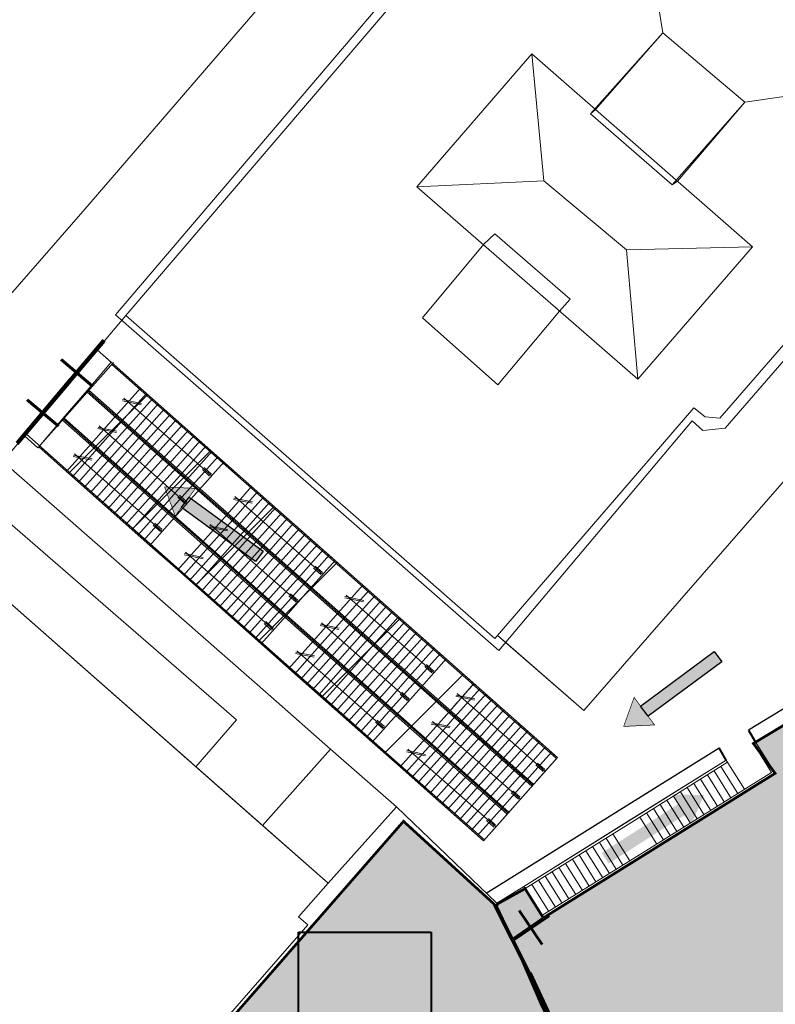
# Model space of a CAD drawing. Extents: x 1688695 to 1689973, y 4794303 to 4798641.
# Drawn here: x 1689125 to 1689182, y 4794830 to 4794904 of the extents above; entities that cross this region are included whole.
import ezdxf

# ---------------------------------------------------------------- set-up
doc = ezdxf.new("R2010")
doc.units = 0
doc.linetypes.add('HIDDEN', pattern=[0.375, 0.25, -0.125])
doc.layers.get('0').update_dxf_attribs({"linetype": 'CONTINUOUS'})
for name, color, linetype, lineweight in [('Cartiglio', 7, 'CONTINUOUS', 18), ('frecce', 160, 'CONTINUOUS', 25), ('porte', 250, 'CONTINUOUS', 60), ('RECINZIONI', 251, 'CONTINUOUS', 80), ('SETTORE 1', 253, 'CONTINUOUS', 20), ('SETTORE 2', 252, 'CONTINUOUS', 20)]:
    doc.layers.add(name, color=color, linetype=linetype, lineweight=lineweight)
doc.linetypes.add('FENCELINE1', pattern='A,6.35,-2.54,[133,ltypeshp.shx,S=2.54,R=0,X=-2.54,Y=0],-2.54,25.4', length=36.83)
picture_1 = doc.add_image_def('image2.jpg', size_in_pixel=(120, 120))

# ---------------------------------------------------------------- blocks, each defined once
blk = doc.blocks.new('A$C3BB63867')
at = {"layer": 'porte'}
for p, q in [((0.355, -1.457), (-0.379, 1.555)), ((-2.92, -0.608), (3.074, 0.852)), ((-2.911, -0.709), (3.091, 0.753))]:
    blk.add_line(p, q, dxfattribs=at)
blk = doc.blocks.new('A$C1755682E')
at = {"layer": 'porte'}
for p, q in [((0.436, -1.54), (-0.408, 1.443)), ((-1.602, -0.453), (1.602, 0.453)), ((-1.575, -0.549), (1.629, 0.357))]:
    blk.add_line(p, q, dxfattribs=at)
blk = doc.blocks.new('A$C2B222296')
at = {"layer": 'RECINZIONI', "ltscale": 0.1, "rotation": 68.66718333397702}
blk.add_blockref('A$C1755682E', (0, 0), dxfattribs=at)
blk = doc.blocks.new('A$C5A9D05E8')
at = {"layer": 'frecce', "linetype": 'FENCELINE1'}
h = blk.add_hatch(color=256, dxfattribs=at)
h.paths.add_polyline_path([(-17.7, 0.96), (-3.88, 0.96), (-3.88, -0.96), (-17.7, -0.96)])
h.paths.add_polyline_path([(-3.88, 2.59), (0, 0), (-3.88, -2.59)])
at = {"layer": 'frecce', "linetype": 'FENCELINE1', "const_width": 0.1}
blk.add_lwpolyline([(-3.88, 2.59), (0, 0), (-3.88, -2.59), (-3.88, 2.59)], dxfattribs=at)
at = {"layer": 'frecce', "linetype": 'FENCELINE1'}
blk.add_lwpolyline([(-17.7, 0.96), (-3.88, 0.96), (-3.88, -0.96), (-17.7, -0.96)], close=True, dxfattribs=at)

msp = doc.modelspace()

# ---------------------------------------------------------------- hatches: boundary and pattern name
at = {"layer": 'frecce', "linetype": 'FENCELINE1'}
h = msp.add_hatch(color=256, dxfattribs=at)
h.paths.add_polyline_path([(1689168.717, 4794840.976), (1689174.54, 4794844.698), (1689175.055, 4794843.892), (1689169.232, 4794840.17)])
h.paths.add_polyline_path([(1689174.099, 4794845.387), (1689176.433, 4794845.34), (1689175.495, 4794843.203)])
at = {"layer": 'SETTORE 1'}
h = msp.add_hatch(dxfattribs=at)
h.set_pattern_fill('ANSI33', color=21, scale=0.4, style=0)
h.set_pattern_definition([(45, (-1687812.4363, -4802693.2483), (-1.7960512242, 1.7960512242), []), (45, (-1687810.6402, -4802693.2483), (-1.7960512242, 1.7960512242), [1.27, -0.635])])
h.paths.add_polyline_path([(1689532.882, 4794899.813), (1689522.377, 4794899.796), (1689521.388, 4794891.647), (1689376.07, 4794892.409), (1689343.803, 4794892.259), (1689326.655, 4794891.635), (1689303.04, 4794889.339), (1689277.458, 4794885.171), (1689221.867, 4794871.487), (1689204.571, 4794863.953), (1689180.15, 4794849.231), (1689181.789, 4794846.982), (1689164.312, 4794836.077), (1689162.936, 4794838.282), (1689160.864, 4794837.135), (1689160.864, 4794837.135), (1689160.793, 4794836.942), (1689162.646, 4794833.029), (1689164.16, 4794829.533), (1689169.88, 4794817.761), (1689154.914, 4794811.004), (1689159.256, 4794800.532), (1689161.811, 4794801.68), (1689158.839, 4794808.153), (1689168.729, 4794812.698), (1689204.711, 4794829.235), (1689229.318, 4794835.696), (1689236.801, 4794838.176), (1689256.881, 4794839.755), (1689272.148, 4794840.653), (1689281.431, 4794840.956), (1689298.19, 4794841.551), (1689308.967, 4794841.551), (1689330.07, 4794841.102), (1689346.235, 4794841.102), (1689357.909, 4794840.204), (1689371.355, 4794838.891), (1689379.186, 4794838.964), (1689393.347, 4794839.079), (1689393.953, 4794840.412), (1689394.635, 4794839.863), (1689393.739, 4794836.825), (1689397.722, 4794835.369), (1689411.467, 4794831.075), (1689416.884, 4794829.802), (1689420.04, 4794827.949), (1689433.243, 4794850.814), (1689434.865, 4794850.914), (1689464.868, 4794833.589), (1689451.216, 4794809.947), (1689454.386, 4794808.117), (1689458.358, 4794805.635), (1689460.771, 4794802.85), (1689481.434, 4794820.757), (1689504.979, 4794793.523), (1689484.387, 4794775.599), (1689485.572, 4794774.232), (1689486.221, 4794773.483), (1689483.156, 4794770.534), (1689483.875, 4794769.705), (1689478.587, 4794766.09), (1689484.324, 4794755.865), (1689487.359, 4794757.932), (1689493.872, 4794760.499), (1689494.898, 4794757.894), (1689495.571, 4794758.094), (1689503.491, 4794737.999), (1689502.862, 4794737.686), (1689503.889, 4794735.081), (1689497.376, 4794732.515), (1689497.718, 4794730.851), (1689504.706, 4794731.256), (1689505.64, 4794731.397), (1689506.818, 4794731.469), (1689507.873, 4794731.534), (1689509.23, 4794731.617), (1689510.751, 4794731.71), (1689511.571, 4794731.761), (1689512.3, 4794731.805), (1689512.993, 4794731.848), (1689512.905, 4794733.35), (1689512.949, 4794734.979), (1689513.284, 4794747.394), (1689513.761, 4794765.058), (1689513.959, 4794775.309), (1689515.513, 4794839.636), (1689491.429, 4794845.549), (1689491.178, 4794836.126), (1689475.739, 4794836.465), (1689475.864, 4794839.547), (1689467.913, 4794839.909), (1689467.967, 4794846.1), (1689464.917, 4794846.233), (1689460.376, 4794847.903), (1689458.877, 4794852.861), (1689415.698, 4794849.371), (1689374.018, 4794848.134), (1689373.881, 4794845.265), (1689309.894, 4794848.313), (1689298.25, 4794848.261), (1689234.292, 4794844.636), (1689227.206, 4794844.301), (1689204.831, 4794838.974), (1689188.475, 4794831.458), (1689187.532, 4794833.199), (1689204.839, 4794842.458), (1689222.726, 4794850.864), (1689233.689, 4794855.287), (1689233.659, 4794855.818), (1689236.454, 4794855.977), (1689236.514, 4794855.98), (1689235.807, 4794868.46), (1689296.909, 4794871.923), (1689298.565, 4794871.952), (1689309.365, 4794872.001), (1689311.022, 4794872.001), (1689318.188, 4794874.237), (1689327.949, 4794874.901), (1689347.932, 4794875.449), (1689367.872, 4794875.677), (1689387.722, 4794875.851), (1689407.585, 4794875.903), (1689417.645, 4794876.06), (1689501.96, 4794874.576), (1689516.034, 4794874.477), (1689533.214, 4794875.169)])
at = {"layer": 'SETTORE 2'}
h = msp.add_hatch(dxfattribs=at)
h.set_pattern_fill('CROSS', color=145, scale=0.4, style=0)
h.set_pattern_definition([(0, (-1687812.4363, -4802693.2483), (2.54, 2.54), [1.27, -3.81]), (90, (-1687811.8013, -4802693.8833), (-2.54, 2.54), [1.27, -3.81])])
h.paths.add_polyline_path([(1689530.045, 4794527.713), (1689530.387, 4794511.255), (1689512.814, 4794513.343), (1689375.874, 4794513.16), (1689343.516, 4794513.544), (1689322.887, 4794515.262), (1689316.371, 4794516.395), (1689310.588, 4794517.4), (1689292.818, 4794520.488), (1689286.771, 4794521.442), (1689256.301, 4794528.8), (1689205.559, 4794544.227), (1689192.165, 4794551.123), (1689172.828, 4794561.978), (1689152.286, 4794575.532), (1689137.475, 4794586.444), (1689126.83, 4794596.062), (1689115.586, 4794608.546), (1689108.835, 4794617.449), (1689098.321, 4794634.418), (1689093.725, 4794643.615), (1689090.1, 4794652.415), (1689085.641, 4794665.728), (1689083.117, 4794680.273), (1689081.107, 4794699.366), (1689081.393, 4794713.204), (1689082.957, 4794727.601), (1689083.885, 4794732.901), (1689086.875, 4794745.556), (1689075.402, 4794755.565), (1689082.336, 4794763.574), (1689083.348, 4794762.792), (1689127.828, 4794813.638), (1689153.77, 4794843.361), (1689153.77, 4794843.361), (1689160.793, 4794836.942), (1689169.88, 4794817.761), (1689154.914, 4794811.004), (1689162.434, 4794793.61), (1689152.074, 4794782.862), (1689150.131, 4794784.447), (1689133.131, 4794784.455), (1689133.13, 4794781.595), (1689131.13, 4794781.596), (1689131.07, 4794655.596), (1689131.069, 4794654.896), (1689124.669, 4794654.899), (1689124.669, 4794637.599), (1689131.061, 4794637.596), (1689131.056, 4794626.796), (1689133.056, 4794626.795), (1689133.056, 4794623.935), (1689138.448, 4794619.711), (1689142.288, 4794621.304), (1689147.689, 4794607.163), (1689149.594, 4794603.445), (1689151.421, 4794600.801), (1689165.643, 4794594.808), (1689231.204, 4794587.21), (1689232.556, 4794587.21), (1689232.694, 4794570.109), (1689231.969, 4794558.561), (1689221.446, 4794561.886), (1689203.867, 4794569.429), (1689173.648, 4794587.102), (1689169.335, 4794587.102), (1689167.137, 4794585.229), (1689187.548, 4794572.557), (1689205.154, 4794562.982), (1689233.716, 4794547.558), (1689250.488, 4794542.039), (1689252.823, 4794541.27), (1689274.311, 4794535.944), (1689279.21, 4794534.932), (1689301.534, 4794531.745), (1689326.26, 4794529.059), (1689342.676, 4794527.585), (1689376.875, 4794526.703)])

# ---------------------------------------------------------------- linework, layer by layer
for p, q in [((1689202.542, 4794864.035), (1689179.772, 4794850.24)), ((1689204.119, 4794863.752), (1689180.321, 4794849.335)), ((1689160.006, 4794837.938), (1689177.564, 4794848.894))]:
    msp.add_line(p, q)
at = {"lineweight": 40, "ltscale": 0.1}
for p, q in [((1689179.772, 4794850.24), (1689180.319, 4794849.333)), ((1689178.101, 4794847.981), (1689177.564, 4794848.894))]:
    msp.add_line(p, q, dxfattribs=at)
at = {"layer": 'Cartiglio'}
for p, q in [((1689125.28, 4794872.562), (1689130.667, 4794878.933)), ((1689131.73, 4794877.99), (1689130.668, 4794878.933)), ((1689130.668, 4794878.933), (1689165.369, 4794848.177)), ((1689126.204, 4794871.53), (1689131.908, 4794877.966)), ((1689131.73, 4794877.99), (1689129.91, 4794875.862)), ((1689133.937, 4794876.034), (1689131.73, 4794877.99)), ((1689165.303, 4794848.102), (1689131.775, 4794877.816)), ((1689129.91, 4794875.862), (1689128.089, 4794873.734)), ((1689129.91, 4794875.862), (1689132.08, 4794873.939)), ((1689132.08, 4794873.939), (1689129.91, 4794875.862)), ((1689163.446, 4794846.007), (1689129.918, 4794875.721)), ((1689163.578, 4794846.156), (1689130.051, 4794875.871)), ((1689132.08, 4794873.939), (1689133.937, 4794876.034)), ((1689132.08, 4794873.939), (1689133.937, 4794876.034)), ((1689133.937, 4794876.034), (1689140.224, 4794870.463)), ((1689128.597, 4794869.66), (1689134.486, 4794875.549)), ((1689134.386, 4794875.636), (1689132.529, 4794873.541)), ((1689133.987, 4794874.786), (1689132.573, 4794875.075)), ((1689134.007, 4794874.884), (1689132.593, 4794875.173)), ((1689139.295, 4794869.415), (1689132.676, 4794875.281)), ((1689134.835, 4794875.238), (1689132.978, 4794873.143)), ((1689135.284, 4794874.84), (1689133.427, 4794872.745)), ((1689135.733, 4794874.442), (1689133.876, 4794872.347)), ((1689128.089, 4794873.734), (1689126.27, 4794871.605)), ((1689161.589, 4794843.911), (1689128.061, 4794873.625)), ((1689128.089, 4794873.734), (1689130.223, 4794871.843)), ((1689130.223, 4794871.843), (1689128.089, 4794873.734)), ((1689161.721, 4794844.061), (1689128.194, 4794873.775)), ((1689130.223, 4794871.843), (1689132.08, 4794873.939)), ((1689130.223, 4794871.843), (1689132.08, 4794873.939)), ((1689132.529, 4794873.541), (1689130.672, 4794871.445)), ((1689138.366, 4794868.367), (1689132.08, 4794873.939)), ((1689132.08, 4794873.939), (1689138.366, 4794868.367)), ((1689136.182, 4794874.044), (1689134.325, 4794871.949)), ((1689136.631, 4794873.646), (1689134.774, 4794871.551)), ((1689132.13, 4794872.691), (1689130.716, 4794872.98)), ((1689132.15, 4794872.789), (1689130.736, 4794873.078)), ((1689137.438, 4794867.319), (1689130.819, 4794873.186)), ((1689132.978, 4794873.143), (1689131.121, 4794871.047)), ((1689133.427, 4794872.745), (1689131.57, 4794870.649)), ((1689137.08, 4794873.248), (1689135.223, 4794871.153)), ((1689137.529, 4794872.85), (1689135.672, 4794870.755)), ((1689126.205, 4794871.529), (1689125.185, 4794872.434)), ((1689159.798, 4794841.89), (1689125.312, 4794872.584)), ((1689133.876, 4794872.347), (1689132.019, 4794870.251)), ((1689137.978, 4794872.452), (1689136.121, 4794870.357)), ((1689138.428, 4794872.054), (1689136.57, 4794869.959)), ((1689126.27, 4794871.605), (1689128.366, 4794869.748)), ((1689159.864, 4794841.965), (1689126.337, 4794871.68)), ((1689128.366, 4794869.748), (1689130.223, 4794871.843)), ((1689128.366, 4794869.748), (1689130.223, 4794871.843)), ((1689130.672, 4794871.445), (1689128.815, 4794869.35)), ((1689136.509, 4794866.272), (1689130.223, 4794871.843)), ((1689130.223, 4794871.843), (1689136.509, 4794866.272)), ((1689134.325, 4794871.949), (1689132.468, 4794869.853)), ((1689134.774, 4794871.551), (1689132.917, 4794869.455)), ((1689133.349, 4794865.431), (1689139.247, 4794871.329)), ((1689138.877, 4794871.657), (1689137.019, 4794869.561)), ((1689139.326, 4794871.259), (1689137.468, 4794869.163)), ((1689130.272, 4794870.596), (1689128.859, 4794870.884)), ((1689130.292, 4794870.694), (1689128.879, 4794870.982)), ((1689135.581, 4794865.224), (1689128.962, 4794871.09)), ((1689131.121, 4794871.047), (1689129.264, 4794868.952)), ((1689131.57, 4794870.649), (1689129.713, 4794868.554)), ((1689135.223, 4794871.153), (1689133.366, 4794869.057)), ((1689135.672, 4794870.755), (1689133.815, 4794868.659)), ((1689139.775, 4794870.861), (1689137.917, 4794868.765)), ((1689132.019, 4794870.251), (1689130.162, 4794868.156)), ((1689132.468, 4794869.853), (1689130.611, 4794867.758)), ((1689136.121, 4794870.357), (1689134.264, 4794868.261)), ((1689136.57, 4794869.959), (1689134.713, 4794867.864)), ((1689140.224, 4794870.463), (1689138.366, 4794868.367)), ((1689140.224, 4794870.463), (1689138.366, 4794868.367)), ((1689139.154, 4794869.406), (1689138.602, 4794869.895)), ((1689139.287, 4794869.556), (1689138.735, 4794870.045)), ((1689142.319, 4794868.605), (1689140.224, 4794870.463)), ((1689134.652, 4794864.176), (1689128.366, 4794869.748)), ((1689132.917, 4794869.455), (1689131.06, 4794867.36)), ((1689133.366, 4794869.057), (1689131.509, 4794866.962)), ((1689137.019, 4794869.561), (1689135.162, 4794867.466)), ((1689137.468, 4794869.163), (1689135.611, 4794867.068)), ((1689133.815, 4794868.659), (1689131.958, 4794866.564)), ((1689137.917, 4794868.765), (1689136.06, 4794866.67)), ((1689138.366, 4794868.367), (1689136.509, 4794866.272)), ((1689138.366, 4794868.367), (1689136.509, 4794866.272)), ((1689138.366, 4794868.367), (1689140.462, 4794866.51)), ((1689140.462, 4794866.51), (1689138.366, 4794868.367)), ((1689140.462, 4794866.51), (1689142.319, 4794868.605)), ((1689140.462, 4794866.51), (1689142.319, 4794868.605)), ((1689142.319, 4794868.605), (1689148.606, 4794863.034)), ((1689134.264, 4794868.261), (1689132.407, 4794866.166)), ((1689134.713, 4794867.864), (1689132.856, 4794865.768)), ((1689137.297, 4794867.311), (1689136.745, 4794867.8)), ((1689137.429, 4794867.461), (1689136.878, 4794867.95)), ((1689142.768, 4794868.208), (1689140.911, 4794866.112)), ((1689142.369, 4794867.358), (1689140.955, 4794867.647)), ((1689142.389, 4794867.456), (1689140.975, 4794867.745)), ((1689147.677, 4794861.986), (1689141.058, 4794867.852)), ((1689143.217, 4794867.81), (1689141.36, 4794865.714)), ((1689135.162, 4794867.466), (1689133.305, 4794865.37)), ((1689135.611, 4794867.068), (1689133.754, 4794864.972)), ((1689138.1, 4794861.202), (1689144.008, 4794867.11)), ((1689143.666, 4794867.412), (1689141.809, 4794865.316)), ((1689144.115, 4794867.014), (1689142.258, 4794864.918)), ((1689136.06, 4794866.67), (1689134.203, 4794864.574)), ((1689136.509, 4794866.272), (1689134.652, 4794864.176)), ((1689136.509, 4794866.272), (1689134.652, 4794864.176)), ((1689136.509, 4794866.272), (1689138.605, 4794864.415)), ((1689138.605, 4794864.415), (1689136.509, 4794866.272)), ((1689138.605, 4794864.415), (1689140.462, 4794866.51)), ((1689138.605, 4794864.415), (1689140.462, 4794866.51)), ((1689140.911, 4794866.112), (1689139.054, 4794864.017)), ((1689146.748, 4794860.939), (1689140.462, 4794866.51)), ((1689140.462, 4794866.51), (1689146.748, 4794860.939)), ((1689144.564, 4794866.616), (1689142.707, 4794864.52)), ((1689145.013, 4794866.218), (1689143.156, 4794864.122)), ((1689135.44, 4794865.215), (1689134.888, 4794865.704)), ((1689135.572, 4794865.365), (1689135.021, 4794865.854)), ((1689140.511, 4794865.262), (1689139.098, 4794865.551)), ((1689140.531, 4794865.36), (1689139.118, 4794865.649)), ((1689145.82, 4794859.891), (1689139.201, 4794865.757)), ((1689141.36, 4794865.714), (1689139.503, 4794863.619)), ((1689141.809, 4794865.316), (1689139.952, 4794863.221)), ((1689145.462, 4794865.82), (1689143.605, 4794863.724)), ((1689145.911, 4794865.422), (1689144.054, 4794863.326)), ((1689142.258, 4794864.918), (1689140.401, 4794862.823)), ((1689146.36, 4794865.024), (1689144.503, 4794862.928)), ((1689146.809, 4794864.626), (1689144.952, 4794862.53)), ((1689134.652, 4794864.176), (1689136.748, 4794862.319)), ((1689136.748, 4794862.319), (1689138.605, 4794864.415)), ((1689136.748, 4794862.319), (1689138.605, 4794864.415)), ((1689139.054, 4794864.017), (1689137.197, 4794861.921)), ((1689144.891, 4794858.843), (1689138.605, 4794864.415)), ((1689138.605, 4794864.415), (1689144.891, 4794858.843)), ((1689142.707, 4794864.52), (1689140.85, 4794862.425)), ((1689143.156, 4794864.122), (1689141.299, 4794862.027)), ((1689147.258, 4794864.228), (1689145.401, 4794862.132)), ((1689147.707, 4794863.83), (1689145.85, 4794861.735)), ((1689138.654, 4794863.167), (1689137.241, 4794863.456)), ((1689138.674, 4794863.265), (1689137.261, 4794863.554)), ((1689143.963, 4794857.795), (1689137.344, 4794863.661)), ((1689139.503, 4794863.619), (1689137.646, 4794861.523)), ((1689139.952, 4794863.221), (1689138.095, 4794861.125)), ((1689143.605, 4794863.724), (1689141.748, 4794861.629)), ((1689144.054, 4794863.326), (1689142.197, 4794861.231)), ((1689148.156, 4794863.432), (1689146.299, 4794861.337)), ((1689140.401, 4794862.823), (1689138.544, 4794860.727)), ((1689140.85, 4794862.425), (1689138.993, 4794860.329)), ((1689144.503, 4794862.928), (1689142.646, 4794860.833)), ((1689142.851, 4794856.973), (1689148.768, 4794862.89)), ((1689144.952, 4794862.53), (1689143.095, 4794860.435)), ((1689148.606, 4794863.034), (1689146.748, 4794860.939)), ((1689148.606, 4794863.034), (1689146.748, 4794860.939)), ((1689147.536, 4794861.978), (1689146.984, 4794862.467)), ((1689147.668, 4794862.127), (1689147.117, 4794862.616)), ((1689150.701, 4794861.177), (1689148.606, 4794863.034)), ((1689143.034, 4794856.748), (1689136.748, 4794862.319)), ((1689141.299, 4794862.027), (1689139.442, 4794859.931)), ((1689141.748, 4794861.629), (1689139.891, 4794859.533)), ((1689145.401, 4794862.132), (1689143.544, 4794860.037)), ((1689145.85, 4794861.735), (1689143.993, 4794859.639)), ((1689142.197, 4794861.231), (1689140.34, 4794859.135)), ((1689146.299, 4794861.337), (1689144.442, 4794859.241)), ((1689146.748, 4794860.939), (1689144.891, 4794858.843)), ((1689146.748, 4794860.939), (1689144.891, 4794858.843)), ((1689146.748, 4794860.939), (1689148.844, 4794859.081)), ((1689148.844, 4794859.081), (1689146.748, 4794860.939)), ((1689148.844, 4794859.081), (1689150.701, 4794861.177)), ((1689148.844, 4794859.081), (1689150.701, 4794861.177)), ((1689150.701, 4794861.177), (1689156.987, 4794855.605)), ((1689142.646, 4794860.833), (1689140.789, 4794858.737)), ((1689143.095, 4794860.435), (1689141.238, 4794858.339)), ((1689145.679, 4794859.882), (1689145.127, 4794860.371)), ((1689145.811, 4794860.032), (1689145.26, 4794860.521)), ((1689151.15, 4794860.779), (1689149.293, 4794858.683)), ((1689150.75, 4794859.929), (1689149.337, 4794860.218)), ((1689150.771, 4794860.027), (1689149.357, 4794860.316)), ((1689156.059, 4794854.558), (1689149.44, 4794860.424)), ((1689151.599, 4794860.381), (1689149.742, 4794858.286)), ((1689143.544, 4794860.037), (1689141.687, 4794857.942)), ((1689143.993, 4794859.639), (1689142.136, 4794857.544)), ((1689152.048, 4794859.983), (1689150.191, 4794857.888)), ((1689152.497, 4794859.585), (1689150.64, 4794857.49)), ((1689144.442, 4794859.241), (1689142.585, 4794857.146)), ((1689144.891, 4794858.843), (1689143.034, 4794856.748)), ((1689144.891, 4794858.843), (1689143.034, 4794856.748)), ((1689144.891, 4794858.843), (1689146.987, 4794856.986)), ((1689146.987, 4794856.986), (1689144.891, 4794858.843)), ((1689146.987, 4794856.986), (1689148.844, 4794859.081)), ((1689146.987, 4794856.986), (1689148.844, 4794859.081)), ((1689149.293, 4794858.683), (1689147.436, 4794856.588)), ((1689147.603, 4794852.744), (1689153.529, 4794858.671)), ((1689155.13, 4794853.51), (1689148.844, 4794859.081)), ((1689148.844, 4794859.081), (1689155.13, 4794853.51)), ((1689152.946, 4794859.187), (1689151.089, 4794857.092)), ((1689153.395, 4794858.789), (1689151.538, 4794856.694)), ((1689143.821, 4794857.787), (1689143.27, 4794858.276)), ((1689143.954, 4794857.937), (1689143.402, 4794858.425)), ((1689148.893, 4794857.834), (1689147.48, 4794858.123)), ((1689148.913, 4794857.932), (1689147.5, 4794858.221)), ((1689154.202, 4794852.462), (1689147.583, 4794858.328)), ((1689149.742, 4794858.286), (1689147.885, 4794856.19)), ((1689150.191, 4794857.888), (1689148.334, 4794855.792)), ((1689153.844, 4794858.391), (1689151.987, 4794856.296)), ((1689154.293, 4794857.993), (1689152.436, 4794855.898)), ((1689150.64, 4794857.49), (1689148.783, 4794855.394)), ((1689154.742, 4794857.595), (1689152.885, 4794855.5)), ((1689155.191, 4794857.197), (1689153.334, 4794855.102)), ((1689143.034, 4794856.748), (1689145.13, 4794854.89)), ((1689145.13, 4794854.89), (1689146.987, 4794856.986)), ((1689145.13, 4794854.89), (1689146.987, 4794856.986)), ((1689147.436, 4794856.588), (1689145.579, 4794854.493)), ((1689153.273, 4794851.415), (1689146.987, 4794856.986)), ((1689146.987, 4794856.986), (1689153.273, 4794851.415)), ((1689151.089, 4794857.092), (1689149.232, 4794854.996)), ((1689151.538, 4794856.694), (1689149.681, 4794854.598)), ((1689155.64, 4794856.799), (1689153.783, 4794854.704)), ((1689156.089, 4794856.401), (1689154.232, 4794854.306)), ((1689147.036, 4794855.738), (1689145.623, 4794856.027)), ((1689147.056, 4794855.836), (1689145.643, 4794856.125)), ((1689152.345, 4794850.367), (1689145.726, 4794856.233)), ((1689147.885, 4794856.19), (1689146.028, 4794854.095)), ((1689148.334, 4794855.792), (1689146.477, 4794853.697)), ((1689151.987, 4794856.296), (1689150.13, 4794854.2)), ((1689152.436, 4794855.898), (1689150.579, 4794853.802)), ((1689156.538, 4794856.003), (1689154.681, 4794853.908)), ((1689148.783, 4794855.394), (1689146.926, 4794853.299)), ((1689149.232, 4794854.996), (1689147.375, 4794852.901)), ((1689152.885, 4794855.5), (1689151.028, 4794853.404)), ((1689153.334, 4794855.102), (1689151.477, 4794853.006)), ((1689156.987, 4794855.605), (1689155.13, 4794853.51)), ((1689156.987, 4794855.605), (1689155.13, 4794853.51)), ((1689155.918, 4794854.549), (1689155.366, 4794855.038)), ((1689156.05, 4794854.699), (1689155.499, 4794855.188)), ((1689159.083, 4794853.748), (1689156.987, 4794855.605)), ((1689151.416, 4794849.319), (1689145.13, 4794854.89)), ((1689149.681, 4794854.598), (1689147.824, 4794852.503)), ((1689150.13, 4794854.2), (1689148.273, 4794852.105)), ((1689153.783, 4794854.704), (1689151.926, 4794852.608)), ((1689152.354, 4794848.515), (1689158.29, 4794854.451)), ((1689154.232, 4794854.306), (1689152.375, 4794852.21)), ((1689150.579, 4794853.802), (1689148.722, 4794851.707)), ((1689154.681, 4794853.908), (1689152.824, 4794851.812)), ((1689155.13, 4794853.51), (1689153.273, 4794851.415)), ((1689155.13, 4794853.51), (1689153.273, 4794851.415)), ((1689155.13, 4794853.51), (1689157.226, 4794851.653)), ((1689157.226, 4794851.653), (1689155.13, 4794853.51)), ((1689157.226, 4794851.653), (1689159.083, 4794853.748)), ((1689151.028, 4794853.404), (1689149.171, 4794851.309)), ((1689151.477, 4794853.006), (1689149.62, 4794850.911)), ((1689154.061, 4794852.454), (1689153.509, 4794852.943)), ((1689154.193, 4794852.603), (1689153.642, 4794853.092)), ((1689159.532, 4794853.35), (1689157.675, 4794851.255)), ((1689159.132, 4794852.501), (1689157.719, 4794852.79)), ((1689159.152, 4794852.599), (1689157.739, 4794852.888)), ((1689164.441, 4794847.129), (1689157.822, 4794852.995)), ((1689159.981, 4794852.952), (1689158.124, 4794850.857)), ((1689151.926, 4794852.608), (1689150.069, 4794850.513)), ((1689152.375, 4794852.21), (1689150.518, 4794850.115)), ((1689160.43, 4794852.554), (1689158.573, 4794850.459)), ((1689160.879, 4794852.156), (1689159.022, 4794850.061)), ((1689152.824, 4794851.812), (1689150.967, 4794849.717)), ((1689153.273, 4794851.415), (1689151.416, 4794849.319)), ((1689153.273, 4794851.415), (1689151.416, 4794849.319)), ((1689153.273, 4794851.415), (1689155.369, 4794849.557)), ((1689155.369, 4794849.557), (1689153.273, 4794851.415)), ((1689155.369, 4794849.557), (1689157.226, 4794851.653)), ((1689155.369, 4794849.557), (1689157.226, 4794851.653)), ((1689157.675, 4794851.255), (1689155.818, 4794849.159)), ((1689157.226, 4794851.653), (1689163.512, 4794846.081)), ((1689161.328, 4794851.759), (1689159.471, 4794849.663)), ((1689161.777, 4794851.361), (1689159.92, 4794849.265)), ((1689152.203, 4794850.358), (1689151.652, 4794850.847)), ((1689152.336, 4794850.508), (1689151.784, 4794850.997)), ((1689157.275, 4794850.405), (1689155.862, 4794850.694)), ((1689157.295, 4794850.503), (1689155.882, 4794850.792)), ((1689162.584, 4794845.034), (1689155.965, 4794850.9)), ((1689158.124, 4794850.857), (1689156.267, 4794848.761)), ((1689158.573, 4794850.459), (1689156.716, 4794848.363)), ((1689162.226, 4794850.963), (1689160.369, 4794848.867)), ((1689162.675, 4794850.565), (1689160.818, 4794848.469)), ((1689159.022, 4794850.061), (1689157.165, 4794847.966)), ((1689163.124, 4794850.167), (1689161.267, 4794848.071)), ((1689163.573, 4794849.769), (1689161.716, 4794847.673)), ((1689151.416, 4794849.319), (1689153.511, 4794847.462)), ((1689153.511, 4794847.462), (1689155.369, 4794849.557)), ((1689153.511, 4794847.462), (1689155.369, 4794849.557)), ((1689155.818, 4794849.159), (1689153.96, 4794847.064)), ((1689161.655, 4794843.986), (1689155.369, 4794849.557)), ((1689155.369, 4794849.557), (1689161.655, 4794843.986)), ((1689159.471, 4794849.663), (1689157.614, 4794847.568)), ((1689159.92, 4794849.265), (1689158.063, 4794847.17)), ((1689164.022, 4794849.371), (1689162.165, 4794847.275)), ((1689164.471, 4794848.973), (1689162.614, 4794846.877)), ((1689180.122, 4794849.276), (1689181.514, 4794847.045)), ((1689180.294, 4794849.377), (1689181.789, 4794846.982)), ((1689155.418, 4794848.31), (1689154.005, 4794848.599)), ((1689155.438, 4794848.408), (1689154.025, 4794848.697)), ((1689160.726, 4794842.938), (1689154.108, 4794848.804)), ((1689156.267, 4794848.761), (1689154.41, 4794846.666)), ((1689156.716, 4794848.363), (1689154.859, 4794846.268)), ((1689160.369, 4794848.867), (1689158.512, 4794846.772)), ((1689160.818, 4794848.469), (1689158.961, 4794846.374)), ((1689164.92, 4794848.575), (1689163.063, 4794846.479)), ((1689157.165, 4794847.966), (1689155.308, 4794845.87)), ((1689157.614, 4794847.568), (1689155.757, 4794845.472)), ((1689161.267, 4794848.071), (1689159.41, 4794845.976)), ((1689165.369, 4794848.177), (1689159.798, 4794841.89)), ((1689161.716, 4794847.673), (1689159.859, 4794845.578)), ((1689178.101, 4794847.981), (1689162.83, 4794838.452)), ((1689164.3, 4794847.121), (1689163.748, 4794847.61)), ((1689164.432, 4794847.27), (1689163.881, 4794847.759)), ((1689170.466, 4794843.216), (1689178.101, 4794847.981)), ((1689170.572, 4794843.047), (1689178.207, 4794847.811)), ((1689177.698, 4794847.493), (1689178.969, 4794845.457)), ((1689178.101, 4794847.981), (1689179.478, 4794845.775)), ((1689159.798, 4794841.89), (1689153.511, 4794847.462)), ((1689158.063, 4794847.17), (1689156.206, 4794845.074)), ((1689158.512, 4794846.772), (1689156.655, 4794844.676)), ((1689162.165, 4794847.275), (1689160.308, 4794845.18)), ((1689162.614, 4794846.877), (1689160.757, 4794844.782)), ((1689164.312, 4794836.077), (1689181.789, 4794846.982)), ((1689171.842, 4794841.011), (1689181.514, 4794847.045)), ((1689176.68, 4794846.858), (1689177.95, 4794844.822)), ((1689177.189, 4794847.176), (1689178.46, 4794845.14)), ((1689158.961, 4794846.374), (1689157.104, 4794844.278)), ((1689163.063, 4794846.479), (1689161.206, 4794844.384)), ((1689163.512, 4794846.081), (1689161.655, 4794843.986)), ((1689175.662, 4794846.223), (1689176.932, 4794844.187)), ((1689176.171, 4794846.541), (1689177.441, 4794844.504)), ((1689159.41, 4794845.976), (1689157.553, 4794843.88)), ((1689159.859, 4794845.578), (1689158.002, 4794843.482)), ((1689162.442, 4794845.025), (1689161.891, 4794845.514)), ((1689162.575, 4794845.175), (1689162.023, 4794845.664)), ((1689174.135, 4794845.27), (1689175.405, 4794843.234)), ((1689174.644, 4794845.588), (1689175.914, 4794843.552)), ((1689175.153, 4794845.905), (1689176.423, 4794843.869)), ((1689160.308, 4794845.18), (1689158.451, 4794843.084)), ((1689160.757, 4794844.782), (1689158.9, 4794842.686)), ((1689173.117, 4794844.635), (1689174.387, 4794842.599)), ((1689173.626, 4794844.952), (1689174.896, 4794842.916)), ((1689161.206, 4794844.384), (1689159.349, 4794842.288)), ((1689161.655, 4794843.986), (1689159.798, 4794841.89)), ((1689172.099, 4794844), (1689173.369, 4794841.963)), ((1689172.608, 4794844.317), (1689173.878, 4794842.281)), ((1689160.585, 4794842.93), (1689160.034, 4794843.419)), ((1689160.718, 4794843.079), (1689160.166, 4794843.568)), ((1689162.83, 4794838.452), (1689170.466, 4794843.216)), ((1689162.936, 4794838.282), (1689170.572, 4794843.047)), ((1689171.59, 4794843.682), (1689172.86, 4794841.646)), ((1689171.59, 4794843.682), (1689172.86, 4794841.646)), ((1689169.554, 4794842.412), (1689170.824, 4794840.375)), ((1689168.535, 4794841.776), (1689169.806, 4794839.74)), ((1689169.044, 4794842.094), (1689170.315, 4794840.058)), ((1689164.207, 4794836.246), (1689171.842, 4794841.011)), ((1689167.008, 4794840.823), (1689168.279, 4794838.787)), ((1689167.517, 4794841.141), (1689168.788, 4794839.105)), ((1689168.026, 4794841.459), (1689169.297, 4794839.423)), ((1689165.99, 4794840.188), (1689167.261, 4794838.152)), ((1689166.499, 4794840.506), (1689167.77, 4794838.47)), ((1689164.972, 4794839.553), (1689166.243, 4794837.517)), ((1689165.481, 4794839.871), (1689166.752, 4794837.834)), ((1689163.445, 4794838.6), (1689164.716, 4794836.564)), ((1689163.954, 4794838.918), (1689165.225, 4794836.882)), ((1689164.463, 4794839.235), (1689165.734, 4794837.199)), ((1689162.83, 4794838.452), (1689160.798, 4794837.175)), ((1689162.83, 4794838.452), (1689164.312, 4794836.077)), ((1689083.336, 4794762.778), (1689144.312, 4794832.482))]:
    msp.add_line(p, q, dxfattribs=at)
at = {"layer": 'Cartiglio', "linetype": 'HIDDEN'}
for p, q in [((1689157.226, 4794851.653), (1689159.083, 4794853.748)), ((1689159.083, 4794853.748), (1689165.369, 4794848.177)), ((1689163.512, 4794846.081), (1689157.226, 4794851.653)), ((1689165.369, 4794848.177), (1689163.512, 4794846.081))]:
    msp.add_line(p, q, dxfattribs=at)
at = {"layer": 'Cartiglio', "ltscale": 0.1}
msp.add_line((1689153.244, 4794844.444), (1689160.798, 4794837.175), dxfattribs=at)
at = {"layer": 'Cartiglio'}
for points in [[(1689160.959, 4794856.252, -11.2), (1689132.044, 4794881.557, 34.1), (1689169.635, 4794925.688, 40.58)], [(1689169.635, 4794925.688, 40.58), (1689198.892, 4794900.282, 32.26), (1689183.984, 4794883.334, 32.3), (1689184.822, 4794882.358, 32.26), (1689184.755, 4794880.792, 32.3), (1689178.014, 4794873.006, 32.32), (1689176.337, 4794872.848, 32.26), (1689175.54, 4794873.558, 32.32), (1689160.959, 4794856.252, -11.2)], [(1689173.333, 4794902.846, 40.58), (1689169.635, 4794925.688, 40.58)], [(1689169.635, 4794925.688, 40.58), (1689173.333, 4794902.846, 40.58)], [(1689035.082, 4794780.377, 14.94), (1689055.495, 4794804.016, 14.7), (1689105.175, 4794861.36, 13.52), (1689129.589, 4794889.351, 12.74), (1689153.952, 4794917.624, 12.32), (1689160.526, 4794925.194, 11.9)], [(1689204.266, 4794894.04, 2.5), (1689167.357, 4794851.715, 3.38), (1689160.866, 4794857.387, 33.08), (1689160.668, 4794857.149, 33.14), (1689132.839, 4794881.507, 33.26), (1689169.757, 4794924.72, 4.44)], [(1689179.495, 4794897.602, 2.5), (1689173.333, 4794902.846, 2.5), (1689167.866, 4794896.722, 2.5), (1689174.037, 4794891.362, 2.5), (1689179.495, 4794897.602, 2.5)], [(1689173.333, 4794902.846, 40.58), (1689168.24, 4794897.06, 40.58)], [(1689174.429, 4794891.639, 40.58), (1689179.495, 4794897.602, 40.58), (1689173.333, 4794902.846, 40.58)], [(1689154.786, 4794891.211, 38.14), (1689164.362, 4794891.668, 40.26), (1689163.433, 4794901.253, 38.24)], [(1689154.786, 4794891.211, 8.8), (1689163.433, 4794901.253, 38.6), (1689180.095, 4794886.682, 40.58), (1689171.446, 4794876.712, 38.26), (1689154.786, 4794891.211, 8.8)], [(1689179.495, 4794897.602, 2.5), (1689197.999, 4794900.263, 2.5)], [(1689197.999, 4794900.263, 2.5), (1689179.495, 4794897.602, 2.5)], [(1689161.492, 4794856.85, -6.8), (1689160.866, 4794857.387, 3.66), (1689175.652, 4794874.543, 3.66), (1689176.525, 4794873.863, 3.38), (1689177.615, 4794873.777, 3.38), (1689184.099, 4794881.234, 3.14), (1689183.862, 4794882.365, 3.14), (1689182.912, 4794883.187, 3.08), (1689197.644, 4794899.864, 2.5), (1689198.128, 4794899.423, 2.5)], [(1689198.128, 4794899.423, 2.5), (1689204.266, 4794894.04, 2.5), (1689167.357, 4794851.715, 3.38), (1689161.492, 4794856.85, -6.8)], [(1689168.24, 4794897.06, 40.58), (1689167.866, 4794896.722, 40.58), (1689174.037, 4794891.362, 40.58), (1689174.429, 4794891.639, 40.58)], [(1689164.362, 4794891.668, 40.26), (1689170.573, 4794886.46, 40.34)], [(1689159.829, 4794886.891, 31), (1689160.667, 4794887.68, 30.88), (1689166.338, 4794882.751, 30.88), (1689165.536, 4794881.84, 30.82)], [(1689160.87, 4794876.282, -1.2), (1689155.19, 4794881.329, 31), (1689159.829, 4794886.891, 31)], [(1689171.446, 4794876.712, 38.26), (1689170.573, 4794886.46, 40.34), (1689180.095, 4794886.682, 38.2)], [(1689165.536, 4794881.84, 30.82), (1689160.87, 4794876.282, -1.2)], [(1689132.839, 4794881.507, 15.46), (1689123.553, 4794870.498, 15.46), (1689143.777, 4794852.764, -3.76), (1689148.277, 4794848.794, -3.76)], [(1689121.427, 4794868.136, 15.34), (1689141.168, 4794851.015, 17.8), (1689138.109, 4794847.477, 17.88)], [(1689118.794, 4794864.483, 51.14), (1689143.133, 4794843.046, -17.1), (1689148.277, 4794848.794, -17.1), (1689153.244, 4794844.444, -17.1), (1689148.083, 4794838.684, -17.1), (1689145.857, 4794836.152, -17.1), (1689146.545, 4794835.561, -17.1), (1689083.225, 4794762.974, -17.1)], [(1689118.794, 4794864.483, 51.14), (1689148.083, 4794838.684, 51.08), (1689145.857, 4794836.152, 51.08), (1689146.545, 4794835.561, 51), (1689083.225, 4794762.974, -11.2)], [(1689143.133, 4794843.046, -9.2), (1689148.277, 4794848.794, -4.2), (1689153.244, 4794844.444, -4.2), (1689148.083, 4794838.684, -4.2)], [(1689148.083, 4794838.684, -4.2), (1689143.133, 4794843.046, -9.2)]]:
    msp.add_polyline3d(points, dxfattribs=at)
at = {"layer": 'porte'}
for p, q in [((1689169.65, 4794817.994), (1689163.238, 4794831.896)), ((1689169.74, 4794818.036), (1689163.329, 4794831.937))]:
    msp.add_line(p, q, dxfattribs=at)
at = {"layer": 'RECINZIONI'}
msp.add_line((1689160.638, 4794837.083), (1689163.238, 4794831.896), dxfattribs=at)
at = {"layer": 'SETTORE 1', "color": 21, "const_width": 0.2}
msp.add_lwpolyline([(1689277.458, 4794885.171), (1689221.867, 4794871.487), (1689204.571, 4794863.953), (1689180.15, 4794849.231), (1689181.789, 4794846.982), (1689164.312, 4794836.077), (1689162.936, 4794838.282), (1689160.864, 4794837.135), (1689160.864, 4794837.135), (1689160.864, 4794837.135), (1689160.793, 4794836.942), (1689162.646, 4794833.029), (1689164.16, 4794829.533), (1689169.88, 4794817.761)], dxfattribs=at)
at = {"layer": 'SETTORE 2', "color": 145, "const_width": 0.2}
msp.add_lwpolyline([(1689075.402, 4794755.565), (1689082.336, 4794763.574), (1689083.348, 4794762.792), (1689127.828, 4794813.638), (1689153.77, 4794843.361), (1689153.77, 4794843.361), (1689153.77, 4794843.361), (1689153.77, 4794843.361), (1689153.77, 4794843.361), (1689160.793, 4794836.942), (1689169.88, 4794817.761), (1689154.914, 4794811.004), (1689162.434, 4794793.61), (1689152.074, 4794782.862), (1689150.131, 4794784.447), (1689133.131, 4794784.455), (1689133.13, 4794781.595), (1689131.13, 4794781.596), (1689131.07, 4794655.596)], dxfattribs=at)

# ---------------------------------------------------------------- block references
at = {"layer": 'frecce', "linetype": 'FENCELINE1', "zscale": 0.5}
for p, xscale, yscale, rotation in [((1689135.757, 4794868.578, 8.8), 0.4999999999787333, 0.5, 143.7826737179519), ((1689170.369, 4794850.518), 0.4999999999506511, 0.5000000000221227, 216.4794202561826)]:
    msp.add_blockref('A$C5A9D05E8', p, dxfattribs=dict(at, xscale=xscale, yscale=yscale, rotation=rotation))
at = {"layer": 'RECINZIONI', "ltscale": 0.1}
for name, p, rotation in [('A$C3BB63867', (1689129.172, 4794877.165, 8.8), 36.09361912728782), ('A$C3BB63867', (1689126.606, 4794874.13, 8.8), 36.09361910314109), ('A$C2B222296', (1689163.33, 4794835.39), 309.6416594613322)]:
    msp.add_blockref(name, p, dxfattribs=dict(at, rotation=rotation))

# ---------------------------------------------------------------- referenced raster images: frames only (the image files are external)
at = {"lineweight": 40, "ltscale": 0.1}
image = msp.add_image(picture_1, insert=(1689145.864, 4794824.989), size_in_units=(10, 10), dxfattribs=at)
image.dxf.flags = 7

doc.saveas('drawing.dxf')
